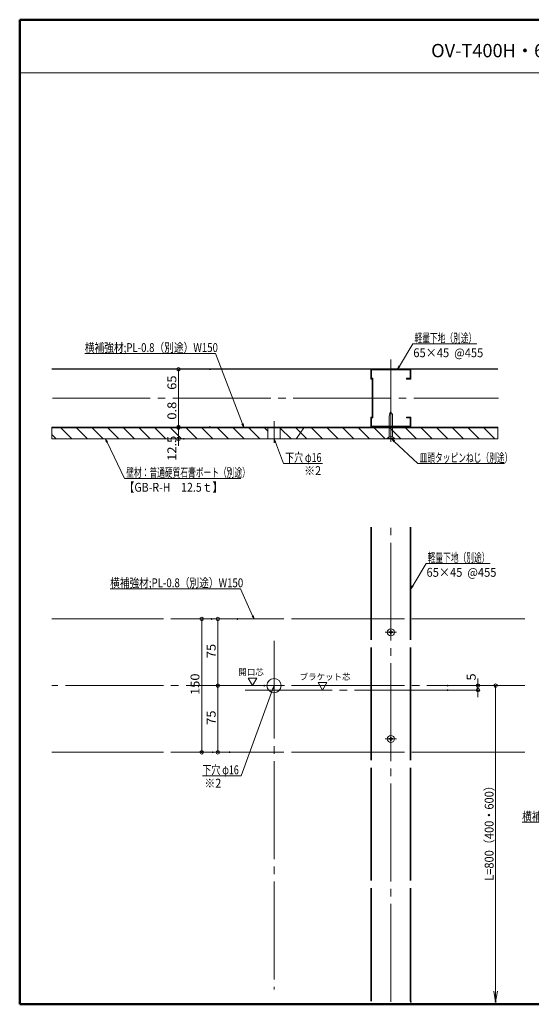
# Model space of a CAD drawing. Units: millimetres. Extents: x -800 to 809, y -551 to 557.
# Drawn here: x -800 to -225, y -551 to 557 of the extents above; entities that cross this region are included whole.
import ezdxf

# ---------------------------------------------------------------- set-up
doc = ezdxf.new("R2010")
doc.units = ezdxf.units.MM
doc.header["$LTSCALE"] = 5
doc.linetypes.add('JWW_CENTERX2', pattern=[27.093333, 22.013333, -1.693333, 1.693333, -1.693333])
doc.linetypes.add('JWW_DASHEDX2', pattern=[27.093333, 25.4, -1.693333])
for name, color, linetype in [('02壁', 7, 'Continuous'), ('08文字', 7, 'Continuous'), ('10ユーザー', 7, 'Continuous'), ('12アンカー', 7, 'Continuous'), ('2通り芯', 7, 'Continuous'), ('6文字', 7, 'Continuous'), ('CENTER', 7, 'Continuous'), ('GR1-1', 7, 'Continuous'), ('moji', 7, 'Continuous'), ('SEHINSHIN', 7, 'Continuous'), ('shade', 7, 'Continuous'), ('zumenwaku', 7, 'Continuous'), ('六角ボルト', 7, 'Continuous')]:
    doc.layers.add(name, color=color, linetype=linetype)
doc.styles.add('ＭＳ ゴシック', font='txt', dxfattribs={"height": 1})
doc.styles.add('ＭＳ Ｐゴシック', font='txt', dxfattribs={"height": 1})

# ---------------------------------------------------------------- blocks, each defined once
blk = doc.blocks.new('_ORIGIN_0-9_')
at = {"layer": '6文字', "color": 1, "linetype": 'Continuous', "lineweight": 5}
blk.add_line((0, 0), (-1, 0), dxfattribs=at)
blk.add_circle((0, 0), 0.5, dxfattribs=at)
blk = doc.blocks.new('M4中心線_0-F_')
at = {"layer": '六角ボルト', "color": 7, "linetype": 'JWW_CENTERX2', "lineweight": 5}
for p, q in [((-6.4, 0), (6.4, 0)), ((0, 6.4), (0, -6.4))]:
    blk.add_line(p, q, dxfattribs=at)
blk = doc.blocks.new('KM4頭ｻﾗ_0-F_')
at = {"layer": '六角ボルト', "color": 7, "linetype": 'Continuous', "lineweight": 5}
for p, q in [((-2.1, -0.4), (-2.1, 0.4)), ((-2.1, 0.4), (-0.4, 0.4)), ((-0.4, 0.4), (-0.4, 2.1)), ((-0.4, 2.1), (0.4, 2.1)), ((0.4, 2.1), (0.4, 0.4)), ((0.4, 0.4), (2.1, 0.4)), ((2.1, 0.4), (2.1, -0.4)), ((-0.4, -0.4), (-2.1, -0.4)), ((-0.4, -2.1), (-0.4, -0.4)), ((0.4, -2.1), (-0.4, -2.1)), ((2.1, -0.4), (0.4, -0.4)), ((0.4, -0.4), (0.4, -2.1))]:
    blk.add_line(p, q, dxfattribs=at)
blk.add_circle((0, 0), 4, dxfattribs=at)
blk = doc.blocks.new('KM4ｻﾗ頭正_0-F_')
at = {"layer": '六角ボルト', "color": 7, "linetype": 'Continuous', "lineweight": 5}
for name in ['M4中心線_0-F_', 'KM4頭ｻﾗ_0-F_']:
    blk.add_blockref(name, (0, 0), dxfattribs=at)
blk = doc.blocks.new('_OPEN_0-9_')
at = {"layer": '6文字', "color": 1, "linetype": 'Continuous', "lineweight": 5}
for p, q in [((-1, 0.167), (0, 0)), ((0, 0), (-1, -0.167)), ((0, 0), (-1, 0))]:
    blk.add_line(p, q, dxfattribs=at)
blk = doc.blocks.new('頭部サラ_1-0_')
at = {"layer": '12アンカー', "color": 7, "linetype": 'Continuous', "lineweight": 5}
for p, q in [((0, 2), (2, 4)), ((0, 2), (0, -2)), ((2.3, 4), (2, 4)), ((2, 4), (2, -4)), ((2.3, 4), (2.3, -4)), ((0, -2), (2, -4)), ((2.3, -4), (2, -4))]:
    blk.add_line(p, q, dxfattribs=at)
blk = doc.blocks.new('首下ｻﾗﾀｯﾋﾟﾝｸﾞ2種L30用_1-0_')
at = {"layer": '12アンカー', "color": 7, "linetype": 'Continuous', "lineweight": 5}
for p, q in [((-27.7, -0.8), (-27.7, 0.5)), ((-27.7, 0.5), (-25.9, 0.5)), ((0, 2), (-25.9, 2)), ((-25.9, 0.5), (-25.9, 2)), ((0, 2), (0, -2)), ((-27.7, -0.8), (-22.8, -2)), ((0, -2), (-22.8, -2))]:
    blk.add_line(p, q, dxfattribs=at)
at = {"layer": '12アンカー', "color": 7, "linetype": 'JWW_CENTERX2', "lineweight": 5}
blk.add_line((5.5, 0), (-29.8, 0), dxfattribs=at)
blk = doc.blocks.new('KｻﾗM4X30ﾀｯﾋﾟﾝｸﾞ2種_1-0_')
at = {"layer": '12アンカー', "color": 7, "linetype": 'Continuous', "lineweight": 5}
for name in ['首下ｻﾗﾀｯﾋﾟﾝｸﾞ2種L30用_1-0_', '頭部サラ_1-0_']:
    blk.add_blockref(name, (-2.3, 0), dxfattribs=at)
blk = doc.blocks.new('_ORIGIN_0-2_')
at = {"layer": '10ユーザー', "color": 1, "linetype": 'Continuous', "lineweight": 5}
blk.add_line((0, 0), (-1, 0), dxfattribs=at)
blk.add_circle((0, 0), 0.5, dxfattribs=at)
blk = doc.blocks.new('Kｽﾀｯﾄﾞ65_0-7_')
at = {"layer": '02壁', "color": 7, "linetype": 'Continuous', "lineweight": 5}
for p, q in [((0, 32.5), (45, 32.5)), ((0, 32.5), (0, 21.5)), ((0.8, 31.7), (44.2, 31.7)), ((0.8, 31.7), (0.8, 22.3)), ((0.8, 22.3), (2.3, 22.3)), ((2.3, 22.3), (2.3, -22.3)), ((40, 22.3), (44.2, 22.3)), ((40, 21.5), (40, 22.3)), ((44.2, 31.7), (44.2, 22.3)), ((45, 32.5), (45, 21.5)), ((1.5, 21.5), (0, 21.5)), ((1.5, 21.5), (1.5, -21.5)), ((45, 21.5), (40, 21.5)), ((1.5, -21.5), (0, -21.5)), ((0, -21.5), (0, -32.5)), ((45, -21.5), (40, -21.5)), ((40, -21.5), (40, -22.3)), ((45, -32.5), (45, -21.5)), ((0, -32.5), (45, -32.5)), ((0.8, -22.3), (0.8, -31.7)), ((0.8, -22.3), (2.3, -22.3)), ((0.8, -31.7), (44.2, -31.7)), ((40, -22.3), (44.2, -22.3)), ((44.2, -31.7), (44.2, -22.3))]:
    blk.add_line(p, q, dxfattribs=at)
at = {"layer": '02壁', "color": 7, "linetype": 'Continuous', "lineweight": 5, "const_width": 0.2}
blk.add_lwpolyline([(0.1, 0, 0.414214), (0, 0.1, 0.414214), (-0.1, 0, 0.414214), (0, -0.1, 0.414214)], format="xyb", close=True, dxfattribs=at)
blk = doc.blocks.new('MLeader3_0-9_')
at = {"layer": '6文字', "color": 1, "linetype": 'Continuous', "lineweight": 5}
for p, q in [((-71.61, -16.1), (-68.6, -11.05)), ((-68.6, -11.05), (-68.31, -11.05)), ((-68.31, -11.05), (-54.21, -11.05))]:
    blk.add_line(p, q, dxfattribs=at)
at = {"layer": '6文字', "color": 2, "linetype": 'Continuous', "lineweight": 20}
for p, q in [((-72.02, -16.79), (-71.73, -16.04)), ((-72.02, -16.79), (-71.61, -16.1)), ((-71.5, -16.17), (-72.02, -16.79))]:
    blk.add_line(p, q, dxfattribs=at)
at = {"layer": '6文字', "color": 2, "linetype": 'Continuous', "lineweight": 20, "style": 'ＭＳ ゴシック'}
for s, height, width, p in [('軽量下地（別途）', 1.996, 0.638136, (-68.24, -10.73)), ('65×45  @455', 1.9964, 0.919804, (-68.5, -14.06))]:
    blk.add_text(s, height=height, dxfattribs=dict(at, width=width)).set_placement(p)
blk = doc.blocks.new('MLeader4_0-9_')
at = {"layer": '6文字', "color": 1, "linetype": 'Continuous', "lineweight": 5}
for p, q in [((-103.04, -39.3), (-110.16, -58.87)), ((-110.45, -58.87), (-118.87, -58.87)), ((-110.16, -58.87), (-110.45, -58.87))]:
    blk.add_line(p, q, dxfattribs=at)
at = {"layer": '6文字', "color": 2, "linetype": 'Continuous', "lineweight": 20}
for p, q in [((-103.17, -39.26), (-102.77, -38.55)), ((-102.77, -38.55), (-103.04, -39.3)), ((-102.77, -38.55), (-102.92, -39.35))]:
    blk.add_line(p, q, dxfattribs=at)
at = {"layer": '6文字', "color": 2, "linetype": 'Continuous', "lineweight": 20, "style": 'ＭＳ ゴシック', "width": 0.730856}
blk.add_text('下穴 φ16', height=1.996, dxfattribs=at).set_placement((-118.87, -58.51))
blk = doc.blocks.new('MLeader6_0-9_')
at = {"layer": '6文字', "color": 1, "linetype": 'Continuous', "lineweight": 5}
for p, q in [((-110.59, -16.74), (-139.65, -16.74)), ((-110.3, -16.74), (-110.59, -16.74)), ((-107.62, -22.82), (-110.3, -16.74))]:
    blk.add_line(p, q, dxfattribs=at)
at = {"layer": '6文字', "color": 2, "linetype": 'Continuous', "lineweight": 20}
for p, q in [((-107.29, -23.55), (-107.74, -22.87)), ((-107.29, -23.55), (-107.62, -22.82)), ((-107.49, -22.77), (-107.29, -23.55))]:
    blk.add_line(p, q, dxfattribs=at)
at = {"layer": '6文字', "color": 2, "linetype": 'Continuous', "lineweight": 20, "style": 'ＭＳ ゴシック', "width": 0.80039}
blk.add_text('横補強材;PL-0.8（別途）W150\u3000', height=1.9964, dxfattribs=at).set_placement((-139.65, -16.42))
blk = doc.blocks.new('MLeader7_0-9_')
at = {"layer": '6文字', "color": 1, "linetype": 'Continuous', "lineweight": 5}
for p, q in [((-10.02, -52.95), (-17.67, -69.32)), ((-17.95, -69.32), (-47.01, -69.32)), ((-17.67, -69.32), (-17.95, -69.32))]:
    blk.add_line(p, q, dxfattribs=at)
at = {"layer": '6文字', "color": 2, "linetype": 'Continuous', "lineweight": 20}
for p, q in [((-10.14, -52.89), (-9.68, -52.23)), ((-9.68, -52.23), (-10.02, -52.95)), ((-9.68, -52.23), (-9.9, -53.01))]:
    blk.add_line(p, q, dxfattribs=at)
at = {"layer": '6文字', "color": 2, "linetype": 'Continuous', "lineweight": 20, "style": 'ＭＳ ゴシック', "width": 0.80039}
blk.add_text('横補強材;PL-0.8（別途）W150\u3000', height=1.9964, dxfattribs=at).set_placement((-47.01, -69))
blk = doc.blocks.new('MLeader8_0-9_')
at = {"layer": '6文字', "color": 2, "linetype": 'Continuous', "lineweight": 20}
for p, q in [((-102.61, 16.18), (-102.77, 16.97)), ((-102.77, 16.97), (-102.36, 16.27)), ((-102.77, 16.97), (-102.48, 16.23))]:
    blk.add_line(p, q, dxfattribs=at)
at = {"layer": '6文字', "color": 1, "linetype": 'Continuous', "lineweight": 5}
for p, q in [((-102.48, 16.23), (-100.63, 11.42)), ((-100.63, 11.42), (-100.34, 11.42)), ((-100.34, 11.42), (-91.92, 11.42))]:
    blk.add_line(p, q, dxfattribs=at)
at = {"layer": '6文字', "color": 2, "linetype": 'Continuous', "lineweight": 20, "style": 'ＭＳ ゴシック', "width": 0.730856}
blk.add_text('下穴 φ16', height=1.996, dxfattribs=at).set_placement((-100.27, 11.78))
blk = doc.blocks.new('MLeader9_0-9_')
at = {"layer": '6文字', "color": 1, "linetype": 'Continuous', "lineweight": 5}
for p, q in [((-74.58, 33.32), (-71.57, 38.37)), ((-71.57, 38.37), (-71.28, 38.37)), ((-71.28, 38.37), (-57.18, 38.37))]:
    blk.add_line(p, q, dxfattribs=at)
at = {"layer": '6文字', "color": 2, "linetype": 'Continuous', "lineweight": 20}
for p, q in [((-74.99, 32.63), (-74.7, 33.39)), ((-74.99, 32.63), (-74.58, 33.32)), ((-74.47, 33.25), (-74.99, 32.63))]:
    blk.add_line(p, q, dxfattribs=at)
at = {"layer": '6文字', "color": 2, "linetype": 'Continuous', "lineweight": 20, "style": 'ＭＳ ゴシック'}
for s, height, width, p in [('軽量下地（別途）', 1.996, 0.638136, (-71.21, 38.69)), ('65×45  @455', 1.9964, 0.919804, (-71.47, 35.36))]:
    blk.add_text(s, height=height, dxfattribs=dict(at, width=width)).set_placement(p)
blk = doc.blocks.new('MLeader10_0-9_')
at = {"layer": '6文字', "color": 2, "linetype": 'Continuous', "lineweight": 20}
for p, q in [((-75.83, 16.33), (-76.33, 16.97)), ((-76.33, 16.97), (-75.65, 16.52)), ((-76.33, 16.97), (-75.74, 16.42))]:
    blk.add_line(p, q, dxfattribs=at)
at = {"layer": '6文字', "color": 1, "linetype": 'Continuous', "lineweight": 5}
for p, q in [((-75.74, 16.42), (-70.42, 11.42)), ((-70.42, 11.42), (-70.14, 11.42)), ((-70.14, 11.42), (-50.99, 11.42))]:
    blk.add_line(p, q, dxfattribs=at)
at = {"layer": '6文字', "color": 2, "linetype": 'Continuous', "lineweight": 20, "style": 'ＭＳ ゴシック', "width": 0.638136}
blk.add_text('皿頭タッピンねじ（別途）', height=1.9964, dxfattribs=at).set_placement((-70.06, 11.74))
blk = doc.blocks.new('MLeader11_0-9_')
at = {"layer": '6文字', "color": 1, "linetype": 'Continuous', "lineweight": 5}
for p, q in [((-116.27, 36.21), (-145.33, 36.21)), ((-115.98, 36.21), (-116.27, 36.21)), ((-109.88, 20.38), (-115.98, 36.21))]:
    blk.add_line(p, q, dxfattribs=at)
at = {"layer": '6文字', "color": 2, "linetype": 'Continuous', "lineweight": 20}
for p, q in [((-109.59, 19.63), (-110.01, 20.33)), ((-109.59, 19.63), (-109.88, 20.38)), ((-109.76, 20.43), (-109.59, 19.63))]:
    blk.add_line(p, q, dxfattribs=at)
at = {"layer": '6文字', "color": 2, "linetype": 'Continuous', "lineweight": 20, "style": 'ＭＳ ゴシック', "width": 0.80039}
blk.add_text('横補強材;PL-0.8（別途）W150\u3000', height=1.9964, dxfattribs=at).set_placement((-145.33, 36.52))
blk = doc.blocks.new('MLeader12_0-9_')
at = {"layer": '6文字', "color": 2, "linetype": 'Continuous', "lineweight": 20}
for p, q in [((-140.46, 16.16), (-140.69, 16.94)), ((-140.69, 16.94), (-140.22, 16.28)), ((-140.69, 16.94), (-140.34, 16.22))]:
    blk.add_line(p, q, dxfattribs=at)
at = {"layer": '6文字', "color": 1, "linetype": 'Continuous', "lineweight": 5}
for p, q in [((-140.34, 16.22), (-136.38, 8.09)), ((-136.38, 8.09), (-136.09, 8.09)), ((-136.09, 8.09), (-110.22, 8.09))]:
    blk.add_line(p, q, dxfattribs=at)
at = {"layer": '6文字', "color": 2, "linetype": 'Continuous', "lineweight": 20, "style": 'ＭＳ ゴシック'}
for s, height, width, p in [('壁材：普通硬質石膏ボート（別途）', 1.9964, 0.638136, (-136.02, 8.41)), ('【GB-R-H\u300012.5ｔ】', 2, 0.874222, (-136.57, 5.08))]:
    blk.add_text(s, height=height, dxfattribs=dict(at, width=width)).set_placement(p)

msp = doc.modelspace()

# ---------------------------------------------------------------- linework, layer by layer
at = {"color": 7, "linetype": 'Continuous', "lineweight": 5}
for p, q in [((-763.8, 163.8), (-262.2, 163.8)), ((-763.8, 163.2), (-262.2, 163.2))]:
    msp.add_line(p, q, dxfattribs=at)
at = {"color": 7, "linetype": 'Continuous', "lineweight": 18}
msp.add_line((-763.8, 98.2), (-262.2, 98.2), dxfattribs=at)
at = {"layer": '02壁', "color": 8, "linetype": 'Continuous', "lineweight": 5}
for p, q in [((-262.2, 97.4), (-763.8, 97.4)), ((-262.2, 84.9), (-763.8, 84.9))]:
    msp.add_line(p, q, dxfattribs=at)
at = {"layer": '02壁', "color": 8, "linetype": 'Continuous', "lineweight": 9}
for p, q in [((-763.8, 97.4), (-763.8, 84.9)), ((-506.9, 97.4), (-763.8, 97.4)), ((-758.8, 84.9), (-763.8, 89.9)), ((-741.2, 84.9), (-753.7, 97.4)), ((-723.5, 84.9), (-736, 97.4)), ((-705.9, 84.9), (-718.4, 97.4)), ((-688.3, 84.9), (-700.8, 97.4)), ((-670.7, 84.9), (-683.2, 97.4)), ((-653.1, 84.9), (-665.6, 97.4)), ((-635.5, 84.9), (-648, 97.4)), ((-617.9, 84.9), (-630.4, 97.4)), ((-600.3, 84.9), (-612.8, 97.4)), ((-582.7, 84.9), (-595.2, 97.4)), ((-565, 84.9), (-577.5, 97.4)), ((-547.4, 84.9), (-559.9, 97.4)), ((-529.8, 84.9), (-542.3, 97.4)), ((-520.9, 93.5), (-524.7, 97.4)), ((-520.9, 84.9), (-520.9, 97.4)), ((-520.9, 97.4), (-506.9, 97.4)), ((-506.9, 97.4), (-506.9, 84.9)), ((-262.2, 97.4), (-506.9, 97.4)), ((-506.9, 97.4), (-506.9, 84.9)), ((-506.9, 84.9), (-506.9, 97.4)), ((-494.6, 84.9), (-506.9, 97.1)), ((-506.9, 97.1), (-506.8, 97.1)), ((-484.1, 92), (-489.5, 97.4)), ((-480.6, 97.4), (-488.6, 85.4)), ((-488.6, 85.4), (-480.6, 97.4)), ((-477, 84.9), (-484.1, 92)), ((-459.4, 84.9), (-471.9, 97.4)), ((-441.8, 84.9), (-454.3, 97.4)), ((-424.2, 84.9), (-436.7, 97.4)), ((-406.6, 84.9), (-419.1, 97.4)), ((-388.9, 84.9), (-401.4, 97.4)), ((-371.3, 84.9), (-383.8, 97.4)), ((-353.7, 84.9), (-366.2, 97.4)), ((-336.1, 84.9), (-348.6, 97.4)), ((-318.5, 84.9), (-331, 97.4)), ((-300.9, 84.9), (-313.4, 97.4)), ((-283.3, 84.9), (-295.8, 97.4)), ((-265.7, 84.9), (-278.2, 97.4)), ((-262.2, 84.9), (-262.2, 97.4)), ((-763.8, 84.9), (-506.9, 84.9)), ((-506.9, 84.9), (-520.9, 84.9)), ((-506.9, 84.9), (-262.2, 84.9)), ((-488.6, 85.4), (-488.6, 85.4))]:
    msp.add_line(p, q, dxfattribs=at)
at = {"layer": '10ユーザー', "color": 1, "linetype": 'Continuous', "lineweight": 5}
for p, q in [((-621.3, 102.2), (-621.3, 106.2)), ((-621.3, 101.4), (-621.3, 105.4)), ((-590.1, 98.2), (-623.3, 98.2)), ((-622.2, 97.4), (-623.3, 97.4)), ((-622.2, 97.4), (-623.3, 97.4)), ((-621.3, 98.2), (-621.3, 97.4)), ((-621.3, 97.4), (-621.3, 84.9)), ((-621.3, 93.4), (-621.3, 89.4)), ((-619.3, 84.9), (-623.3, 84.9)), ((-621.3, 80.9), (-621.3, 76.9))]:
    msp.add_line(p, q, dxfattribs=at)
at = {"layer": '10ユーザー', "color": 4, "linetype": 'Continuous', "lineweight": 5}
for p, q in [((-763.8, 98.2), (-763.8, 97.4)), ((-262.2, 98.2), (-763.8, 98.2)), ((-262.2, 98.2), (-763.8, 98.2)), ((-763.8, 97.4), (-262.2, 97.4)), ((-763.8, 97.4), (-262.2, 97.4)), ((-760.8, 97.4), (-760, 98.2)), ((-756.3, 97.4), (-755.5, 98.2)), ((-751.8, 97.4), (-751, 98.2)), ((-747.3, 97.4), (-746.5, 98.2)), ((-742.8, 97.4), (-742, 98.2)), ((-738.3, 97.4), (-737.5, 98.2)), ((-733.8, 97.4), (-733, 98.2)), ((-729.3, 97.4), (-728.5, 98.2)), ((-724.8, 97.4), (-724, 98.2)), ((-720.4, 97.4), (-719.6, 98.2)), ((-715.9, 97.4), (-715.1, 98.2)), ((-711.4, 97.4), (-710.6, 98.2)), ((-706.9, 97.4), (-706.1, 98.2)), ((-702.4, 97.4), (-701.6, 98.2)), ((-697.9, 97.4), (-697.1, 98.2)), ((-693.4, 97.4), (-692.6, 98.2)), ((-688.9, 97.4), (-688.1, 98.2)), ((-684.4, 97.4), (-683.6, 98.2)), ((-679.9, 97.4), (-679.1, 98.2)), ((-675.5, 97.4), (-674.7, 98.2)), ((-671, 97.4), (-670.2, 98.2)), ((-666.5, 97.4), (-665.7, 98.2)), ((-662, 97.4), (-661.2, 98.2)), ((-657.5, 97.4), (-656.7, 98.2)), ((-653, 97.4), (-652.2, 98.2)), ((-648.5, 97.4), (-647.7, 98.2)), ((-644, 97.4), (-643.2, 98.2)), ((-639.5, 97.4), (-638.7, 98.2)), ((-635, 97.4), (-634.2, 98.2)), ((-630.6, 97.4), (-629.8, 98.2)), ((-626.1, 97.4), (-625.3, 98.2)), ((-621.6, 97.4), (-620.8, 98.2)), ((-617.1, 97.4), (-616.3, 98.2)), ((-612.6, 97.4), (-611.8, 98.2)), ((-608.1, 97.4), (-607.3, 98.2)), ((-603.6, 97.4), (-602.8, 98.2)), ((-599.1, 97.4), (-598.3, 98.2)), ((-594.6, 97.4), (-593.8, 98.2)), ((-590.1, 97.4), (-589.3, 98.2)), ((-585.7, 97.4), (-584.9, 98.2)), ((-581.2, 97.4), (-580.4, 98.2)), ((-576.7, 97.4), (-575.9, 98.2)), ((-572.2, 97.4), (-571.4, 98.2)), ((-567.7, 97.4), (-566.9, 98.2)), ((-563.2, 97.4), (-562.4, 98.2)), ((-558.7, 97.4), (-557.9, 98.2)), ((-554.2, 97.4), (-553.4, 98.2)), ((-549.7, 97.4), (-548.9, 98.2)), ((-545.2, 97.4), (-544.4, 98.2)), ((-540.8, 97.4), (-540, 98.2)), ((-536.3, 97.4), (-535.5, 98.2)), ((-531.8, 97.4), (-531, 98.2)), ((-527.3, 97.4), (-526.5, 98.2)), ((-522.8, 97.4), (-522, 98.2)), ((-518.3, 97.4), (-517.5, 98.2)), ((-513.8, 97.4), (-513, 98.2)), ((-509.3, 97.4), (-508.5, 98.2)), ((-504.8, 97.4), (-504, 98.2)), ((-500.3, 97.4), (-499.5, 98.2)), ((-495.9, 97.4), (-495.1, 98.2)), ((-491.4, 97.4), (-490.6, 98.2)), ((-486.9, 97.4), (-486.1, 98.2)), ((-482.4, 97.4), (-481.6, 98.2)), ((-477.9, 97.4), (-477.1, 98.2)), ((-473.4, 97.4), (-472.6, 98.2)), ((-468.9, 97.4), (-468.1, 98.2)), ((-464.4, 97.4), (-463.6, 98.2)), ((-459.9, 97.4), (-459.1, 98.2)), ((-455.4, 97.4), (-454.6, 98.2)), ((-451, 97.4), (-450.2, 98.2)), ((-446.5, 97.4), (-445.7, 98.2)), ((-442, 97.4), (-441.2, 98.2)), ((-437.5, 97.4), (-436.7, 98.2)), ((-433, 97.4), (-432.2, 98.2)), ((-428.5, 97.4), (-427.7, 98.2)), ((-424, 97.4), (-423.2, 98.2)), ((-419.5, 97.4), (-418.7, 98.2)), ((-415, 97.4), (-414.2, 98.2)), ((-410.5, 97.4), (-409.7, 98.2)), ((-406, 97.4), (-405.2, 98.2)), ((-401.6, 97.4), (-400.8, 98.2)), ((-397.1, 97.4), (-396.3, 98.2)), ((-392.6, 97.4), (-391.8, 98.2)), ((-388.1, 97.4), (-387.3, 98.2)), ((-383.6, 97.4), (-382.8, 98.2)), ((-379.1, 97.4), (-378.3, 98.2)), ((-374.6, 97.4), (-373.8, 98.2)), ((-370.1, 97.4), (-369.3, 98.2)), ((-365.6, 97.4), (-364.8, 98.2)), ((-361.1, 97.4), (-360.3, 98.2)), ((-356.7, 97.4), (-355.9, 98.2)), ((-352.2, 97.4), (-351.4, 98.2)), ((-347.7, 97.4), (-346.9, 98.2)), ((-343.2, 97.4), (-342.4, 98.2)), ((-338.7, 97.4), (-337.9, 98.2)), ((-334.2, 97.4), (-333.4, 98.2)), ((-329.7, 97.4), (-328.9, 98.2)), ((-325.2, 97.4), (-324.4, 98.2)), ((-320.7, 97.4), (-319.9, 98.2)), ((-316.2, 97.4), (-315.4, 98.2)), ((-311.8, 97.4), (-311, 98.2)), ((-307.3, 97.4), (-306.5, 98.2)), ((-302.8, 97.4), (-302, 98.2)), ((-298.3, 97.4), (-297.5, 98.2)), ((-293.8, 97.4), (-293, 98.2)), ((-289.3, 97.4), (-288.5, 98.2)), ((-284.8, 97.4), (-284, 98.2)), ((-280.3, 97.4), (-279.5, 98.2)), ((-275.8, 97.4), (-275, 98.2)), ((-271.3, 97.4), (-270.5, 98.2)), ((-266.9, 97.4), (-266.1, 98.2)), ((-262.4, 97.4), (-262.2, 97.5)), ((-262.2, 97.4), (-262.2, 98.2)), ((-262.2, 97.4), (-262.2, 98.2))]:
    msp.add_line(p, q, dxfattribs=at)
at = {"layer": '10ユーザー', "color": 4, "linetype": 'Continuous', "lineweight": 15}
for p, q in [((-533.3, -184.3), (-543, -184.3)), ((-543, -184.3), (-538.2, -192.8)), ((-538.2, -192.8), (-533.3, -184.3)), ((-454.5, -189.3), (-464.2, -189.3)), ((-464.2, -189.3), (-459.4, -197.8)), ((-459.4, -197.8), (-454.5, -189.3))]:
    msp.add_line(p, q, dxfattribs=at)
at = {"layer": '2通り芯', "color": 1, "linetype": 'JWW_CENTERX2', "lineweight": 9}
for p, q in [((-763.2, 130.7), (-261.4, 130.7)), ((-513.9, -142.4), (-513.9, -534.9))]:
    msp.add_line(p, q, dxfattribs=at)
at = {"layer": '6文字', "color": 1, "linetype": 'Continuous', "lineweight": 5}
for p, q in [((-590.1, 163.2), (-623.3, 163.2)), ((-621.3, 102.2), (-621.3, 159.2)), ((-590.1, 98.2), (-623.3, 98.2)), ((-588.1, -117.8), (-597.3, -117.8)), ((-595.3, -121.8), (-595.3, -263.8)), ((-559.2, -117.8), (-579.1, -117.8)), ((-577.1, -121.8), (-577.1, -188.8)), ((-284.7, -188.8), (-284.7, -184.8)), ((-529, -192.8), (-579.1, -192.8)), ((-529, -192.8), (-579.1, -192.8)), ((-577.1, -196.8), (-577.1, -263.8)), ((-314.8, -192.8), (-262.8, -192.8)), ((-314.8, -192.8), (-282.7, -192.8)), ((-314.8, -197.8), (-282.7, -197.8)), ((-284.7, -197.8), (-284.7, -192.8)), ((-264.8, -192.8), (-264.8, -536.6)), ((-284.7, -201.8), (-284.7, -205.8)), ((-586.9, -267.8), (-597.3, -267.8)), ((-567.9, -267.8), (-579.1, -267.8))]:
    msp.add_line(p, q, dxfattribs=at)
at = {"layer": '6文字', "color": 1, "linetype": 'Continuous', "lineweight": 20}
msp.add_circle((-264.8, -192.8), 2, dxfattribs=at)
at = {"layer": 'CENTER', "color": 5, "linetype": 'JWW_CENTERX2', "lineweight": 5}
for p, q in [((-382.6, 90.7), (-382.6, 174.2)), ((-513.9, 80.4), (-513.9, 104.9)), ((-382.6, -548.6), (-382.6, -14.3)), ((-231.9, -192.8), (-763.8, -192.8)), ((-313.3, -197.8), (-546.4, -197.8)), ((-383.7, -192.8), (-541.3, -192.8))]:
    msp.add_line(p, q, dxfattribs=at)
at = {"layer": 'DEFPOINTS', "color": 1, "linetype": 'Continuous', "lineweight": 5, "const_width": 1}
for points in [[(-620.8, 163.2, 0.414214), (-621.3, 163.7, 0.414214), (-621.8, 163.2, 0.414214), (-621.3, 162.7, 0.414214)], [(-585.6, 163.2, 0.414214), (-586.1, 163.7, 0.414214), (-586.6, 163.2, 0.414214), (-586.1, 162.7, 0.414214)], [(-620.8, 97.4, 0.414214), (-621.3, 97.9, 0.414214), (-621.8, 97.4, 0.414214), (-621.3, 96.9, 0.414214)], [(-617.7, 97.4, 0.414214), (-618.2, 97.9, 0.414214), (-618.7, 97.4, 0.414214), (-618.2, 96.9, 0.414214)], [(-617.7, 97.4, 0.414214), (-618.2, 97.9, 0.414214), (-618.7, 97.4, 0.414214), (-618.2, 96.9, 0.414214)], [(-585.6, 98.2, 0.414214), (-586.1, 98.7, 0.414214), (-586.6, 98.2, 0.414214), (-586.1, 97.7, 0.414214)], [(-585.6, 98.2, 0.414214), (-586.1, 98.7, 0.414214), (-586.6, 98.2, 0.414214), (-586.1, 97.7, 0.414214)], [(-620.8, 84.9, 0.414214), (-621.3, 85.4, 0.414214), (-621.8, 84.9, 0.414214), (-621.3, 84.4, 0.414214)], [(-614.8, 84.9, 0.414214), (-615.3, 85.4, 0.414214), (-615.8, 84.9, 0.414214), (-615.3, 84.4, 0.414214)], [(-583.6, -117.8, 0.414214), (-584.1, -117.3, 0.414214), (-584.6, -117.8, 0.414214), (-584.1, -118.3, 0.414214)], [(-554.7, -117.8, 0.414214), (-555.2, -117.3, 0.414214), (-555.7, -117.8, 0.414214), (-555.2, -118.3, 0.414214)], [(-576.6, -192.8, 0.414214), (-577.1, -192.3, 0.414214), (-577.6, -192.8, 0.414214), (-577.1, -193.3, 0.414214)], [(-524.5, -192.8, 0.414214), (-525, -192.3, 0.414214), (-525.5, -192.8, 0.414214), (-525, -193.3, 0.414214)], [(-524.5, -192.8, 0.414214), (-525, -192.3, 0.414214), (-525.5, -192.8, 0.414214), (-525, -193.3, 0.414214)], [(-318.3, -192.8, 0.414214), (-318.8, -192.3, 0.414214), (-319.3, -192.8, 0.414214), (-318.8, -193.3, 0.414214)], [(-318.3, -192.8, 0.414214), (-318.8, -192.3, 0.414214), (-319.3, -192.8, 0.414214), (-318.8, -193.3, 0.414214)], [(-318.3, -197.8, 0.414214), (-318.8, -197.3, 0.414214), (-319.3, -197.8, 0.414214), (-318.8, -198.3, 0.414214)], [(-284.2, -192.8, 0.414214), (-284.7, -192.3, 0.414214), (-285.2, -192.8, 0.414214), (-284.7, -193.3, 0.414214)], [(-594.8, -267.8, 0.414214), (-595.3, -267.3, 0.414214), (-595.8, -267.8, 0.414214), (-595.3, -268.3, 0.414214)], [(-582.4, -267.8, 0.414214), (-582.9, -267.3, 0.414214), (-583.4, -267.8, 0.414214), (-582.9, -268.3, 0.414214)], [(-576.6, -267.8, 0.414214), (-577.1, -267.3, 0.414214), (-577.6, -267.8, 0.414214), (-577.1, -268.3, 0.414214)], [(-563.4, -267.8, 0.414214), (-563.9, -267.3, 0.414214), (-564.4, -267.8, 0.414214), (-563.9, -268.3, 0.414214)], [(-359.6, -548.6, 0.414214), (-360.1, -548.1, 0.414214), (-360.6, -548.6, 0.414214), (-360.1, -549.1, 0.414214)], [(-264.3, -548.6, 0.414214), (-264.8, -548.1, 0.414214), (-265.3, -548.6, 0.414214), (-264.8, -549.1, 0.414214)]]:
    msp.add_lwpolyline(points, format="xyb", close=True, dxfattribs=at)
at = {"layer": 'GR1-1', "color": 7, "linetype": 'Continuous', "lineweight": 15}
msp.add_line((-381.9, 98.2), (-556.1, 98.2), dxfattribs=at)
at = {"layer": 'GR1-1', "color": 7, "linetype": 'Continuous', "lineweight": 5}
for p, q in [((-520.9, 97.4), (-520.9, 84.9)), ((-506.9, 97.4), (-506.9, 84.9))]:
    msp.add_line(p, q, dxfattribs=at)
msp.add_circle((-513.9, -192.8), 8, dxfattribs=at)
at = {"layer": 'SEHINSHIN', "color": 8, "linetype": 'JWW_CENTERX2', "lineweight": 5}
for p, q in [((-513.9, -184.4), (-513.9, -200.5)), ((-521.4, -192.8), (-506.2, -192.8))]:
    msp.add_line(p, q, dxfattribs=at)
at = {"layer": 'shade', "color": 6, "linetype": 'JWW_DASHEDX2', "lineweight": 15}
for p, q in [((-405.1, -14.3), (-405.1, -548.6)), ((-404.3, -14.3), (-404.3, -548.6)), ((-360.9, -14.3), (-360.9, -548.6)), ((-360.1, -14.3), (-360.1, -548.6)), ((-231.9, -117.8), (-763.8, -117.8)), ((-231.9, -267.8), (-763.8, -267.8))]:
    msp.add_line(p, q, dxfattribs=at)
at = {"layer": 'zumenwaku', "color": 6, "linetype": 'Continuous', "lineweight": 50}
for p, q in [((800.1, 556.6), (-799.9, 556.6)), ((-799.9, 556.6), (-799.9, -551.4)), ((-799.9, -551.4), (800.1, -551.4))]:
    msp.add_line(p, q, dxfattribs=at)
at = {"layer": 'zumenwaku', "color": 6, "linetype": 'Continuous', "lineweight": 5}
msp.add_line((516.1, 496.6), (-799.9, 496.6), dxfattribs=at)

# ---------------------------------------------------------------- block references
at = {"layer": '02壁', "color": 8, "linetype": 'Continuous', "lineweight": 5}
msp.add_blockref('Kｽﾀｯﾄﾞ65_0-7_', (-405.1, 130.7), dxfattribs=at)
at = {"layer": '10ユーザー', "color": 1, "linetype": 'Continuous', "lineweight": 5, "xscale": 4, "yscale": 4}
for p, rotation in [((-621.3, 98.2), 270), ((-621.3, 97.4), 270), ((-621.3, 97.4), 90), ((-621.3, 84.9), 90)]:
    msp.add_blockref('_ORIGIN_0-2_', p, dxfattribs=dict(at, rotation=rotation))
at = {"layer": '12アンカー', "color": 4, "linetype": 'Continuous', "lineweight": 9, "rotation": 270}
msp.add_blockref('KｻﾗM4X30ﾀｯﾋﾟﾝｸﾞ2種_1-0_', (-382.6, 84.9), dxfattribs=at)
at = {"layer": '6文字', "color": 2, "linetype": 'Continuous', "lineweight": 20, "xscale": 5, "yscale": 5}
for name in ['MLeader9_0-9_', 'MLeader11_0-9_', 'MLeader12_0-9_', 'MLeader8_0-9_', 'MLeader10_0-9_', 'MLeader3_0-9_', 'MLeader6_0-9_', 'MLeader4_0-9_', 'MLeader7_0-9_']:
    msp.add_blockref(name, (0, 0), dxfattribs=at)
at = {"layer": '6文字', "color": 1, "linetype": 'Continuous', "lineweight": 5}
for name, p, xscale, yscale, rotation in [('_ORIGIN_0-9_', (-621.3, 163.2), 4, 4, 90), ('_ORIGIN_0-9_', (-621.3, 98.2), 4, 4, 270), ('_ORIGIN_0-9_', (-595.3, -117.8), 4, 4, 90), ('_ORIGIN_0-9_', (-577.1, -117.8), 4, 4, 90), ('_ORIGIN_0-9_', (-577.1, -192.8), 4, 4, 270), ('_ORIGIN_0-9_', (-577.1, -192.8), 4, 4, 90), ('_ORIGIN_0-9_', (-284.7, -192.8), 4, 4, 270), ('_ORIGIN_0-9_', (-284.7, -197.8), 4, 4, 90), ('_ORIGIN_0-9_', (-595.3, -267.8), 4, 4, 270), ('_ORIGIN_0-9_', (-577.1, -267.8), 4, 4, 270), ('_OPEN_0-9_', (-264.8, -548.6), 12, 12, 270)]:
    msp.add_blockref(name, p, dxfattribs=dict(at, xscale=xscale, yscale=yscale, rotation=rotation))
at = {"layer": '六角ボルト', "color": 7, "linetype": 'Continuous', "lineweight": 9}
for p in [(-382.6, -132.8), (-382.6, -252.8)]:
    msp.add_blockref('KM4ｻﾗ頭正_0-F_', p, dxfattribs=at)

# ---------------------------------------------------------------- texts
at = {"layer": '08文字', "color": 1, "linetype": 'Continuous', "lineweight": 5, "style": 'ＭＳ Ｐゴシック'}
for s, height, p in [('OV-T400H・600H・800H（D=85） 用\u3000JIS規格対応補強下地図', 15, (-337.3, 514.3)), ('開口芯', 7, (-554.1, -181.1)), ('ブラケット芯', 7, (-485.2, -186.4))]:
    msp.add_text(s, height=height, dxfattribs=at).set_placement(p)
at = {"layer": '10ユーザー', "color": 2, "linetype": 'Continuous', "lineweight": 5, "style": 'ＭＳ ゴシック', "width": 1.065897}
for s, p in [('0.8', (-623.8, 106.5)), ('12.5', (-623.8, 60.2))]:
    msp.add_text(s, height=9.98, rotation=90, dxfattribs=at).set_placement(p)
at = {"layer": '6文字', "color": 2, "linetype": 'Continuous', "lineweight": 20, "style": 'ＭＳ ゴシック'}
for s, height, width, p in [('65', 9.98, 1.065897, (-623.8, 140.1)), ('75', 9.98, 1.065897, (-579.6, -161.9)), ('150', 9.98, 1.065897, (-597.8, -203.3)), ('5', 9.98, 1.065897, (-287.2, -187.1)), ('75', 9.98, 1.065897, (-579.6, -236.9)), ('L=800（400・600）', 9.982, 0.914923, (-267.1, -412.4))]:
    msp.add_text(s, height=height, rotation=90, dxfattribs=dict(at, width=width)).set_placement(p)
at = {"layer": 'moji', "color": 2, "linetype": 'Continuous', "lineweight": 5, "style": 'ＭＳ Ｐゴシック', "width": 0.899568}
for p in [(-480.1, 44.1), (-592.3, -307.6)]:
    msp.add_text('※2', height=10, dxfattribs=at).set_placement(p)

doc.saveas('drawing.dxf')
